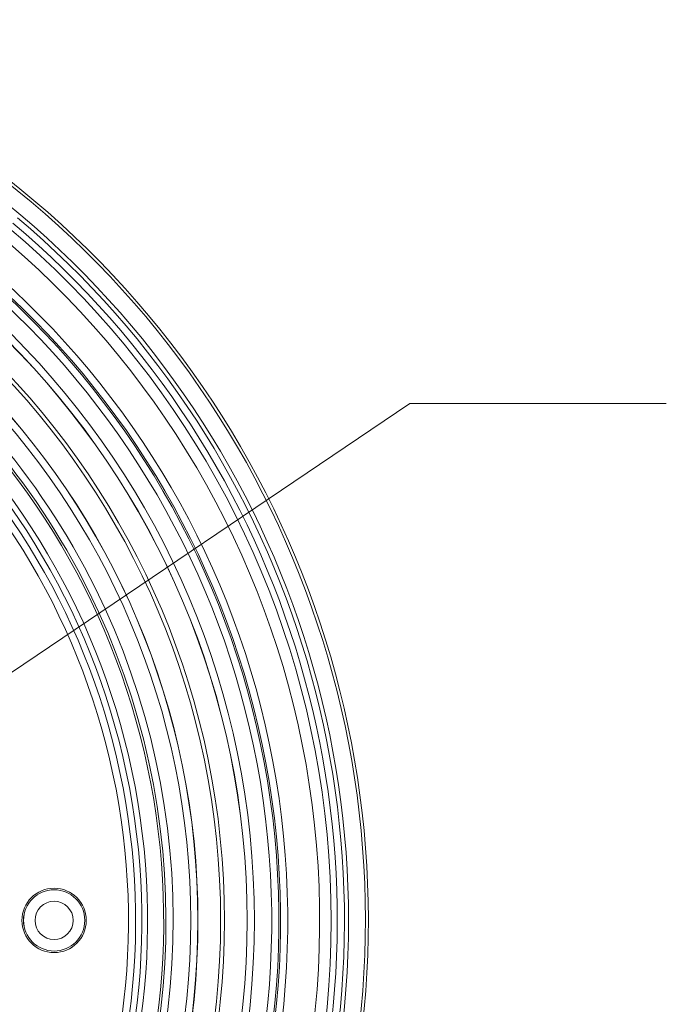
# Paper-space layout 'A-SIZE' of a CAD drawing. Units: inches. Extents: x -0.1 to 11.1, y -0.1 to 8.6.
# Drawn here: x 2.1 to 2.7, y 4.1 to 5 of the extents above; entities that cross this region are included whole.
import ezdxf

# ---------------------------------------------------------------- set-up
doc = ezdxf.new("R2010")
doc.units = ezdxf.units.IN
doc.header["$MEASUREMENT"] = 0
doc.layers.add('1', color=7, linetype='Continuous', true_color=0xffffff)

psp = doc.layouts.new('A-SIZE')

# ---------------------------------------------------------------- linework, layer by layer
at = {"layer": '1', "color": 250, "linetype": 'Continuous', "lineweight": 13}
for p, q in [((2.48144, 4.66261), (1.97625, 4.32156)), ((2.73144, 4.66261), (2.48144, 4.66261))]:
    psp.add_line(p, q, dxfattribs=at)
at = {"layer": '1', "color": 250, "linetype": 'Continuous', "lineweight": 18}
for centre, radius in [((1.52221, 4.15867), 0.80768), ((1.52221, 4.15867), 0.80068), ((1.52221, 4.15867), 0.80057), ((1.52221, 4.15867), 0.77852), ((1.52221, 4.15867), 0.77478), ((1.52221, 4.15867), 0.75273), ((1.52221, 4.15867), 0.75262), ((1.52221, 4.15867), 0.74562), ((2.13471, 4.15867), 0.03137), ((2.13471, 4.15867), 0.02986), ((2.13471, 4.15867), 0.02985), ((2.13471, 4.15867), 0.01864)]:
    psp.add_circle(centre, radius, dxfattribs=at)
for radius, start, end in [(0.88251, 275.72165, 84.22752), (0.87132, 280.59544, 83.72308), (0.84019, 287.78321, 83.44026), (0.8316, 287.76584, 83.50092), (0.8332, 287.78321, 83.44026), (0.82461, 287.76584, 83.50092), (0.9159, 274.88823, 54.34631), (0.91875, 274.992, 54.27815), (0.72852, 333.75075, 86.24925), (0.71925, 293.91559, 246.08441), (0.72153, 333.75075, 86.24925), (0.89947, 275.56138, 52.03983), (0.70356, 293.92148, 246.07852), (0.69797, 293.92148, 246.07852), (0.69187, 294.0397, 245.9603), (0.68488, 294.0397, 245.9603), (0.88848, 275.89394, 49.9068), (0.89547, 275.89394, 49.9068)]:
    psp.add_arc((1.52221, 4.15867), radius, start, end, dxfattribs=at)

doc.saveas('drawing.dxf')
